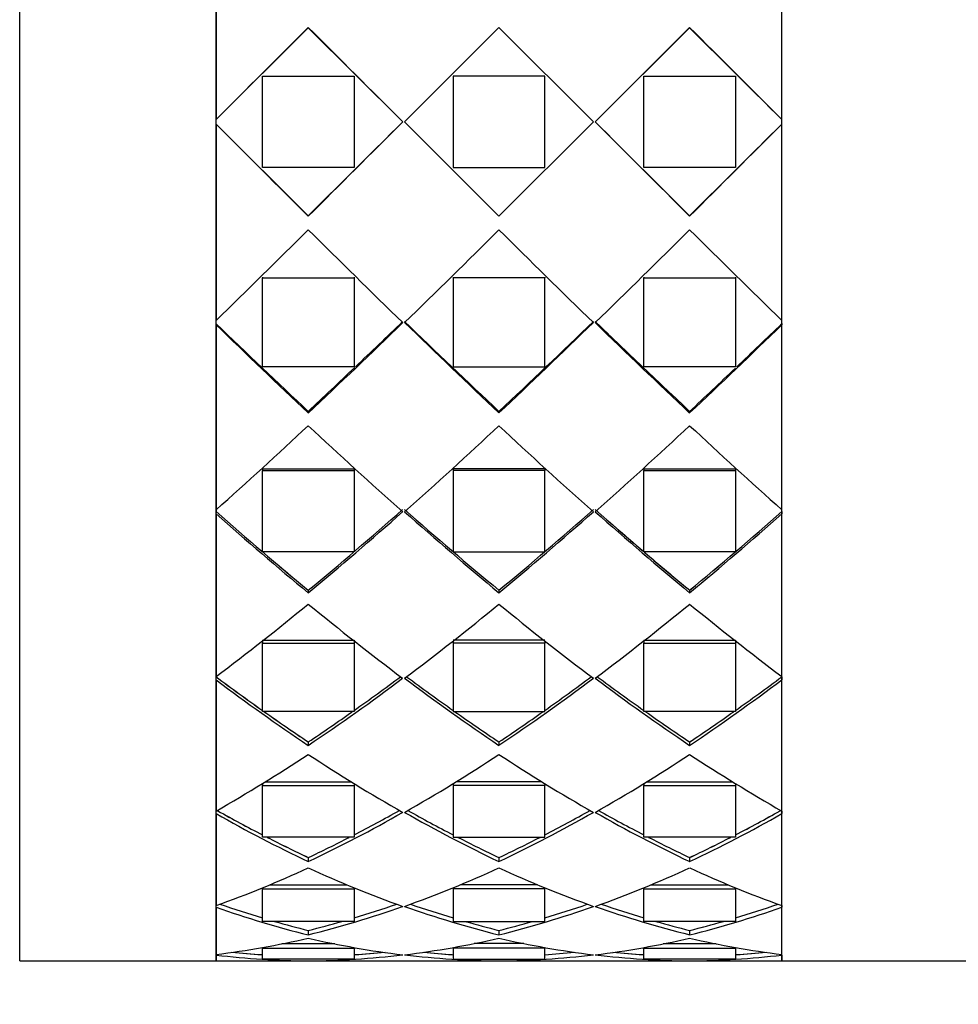
# Paper-space layout 'Layout1' of a CAD drawing. Units: millimetres. Extents: x 0 to 835, y 0 to 1165.
# Drawn here: x 139 to 164, y 697 to 723 of the extents above; entities that cross this region are included whole.
import ezdxf
from ezdxf import colors
from ezdxf.entities.mleader import LeaderData, LeaderLine
from ezdxf.math import Vec2, Vec3

# ---------------------------------------------------------------- set-up
doc = ezdxf.new("R2010")
doc.units = ezdxf.units.MM
doc.layers.add('DV2_Défaut', color=7, linetype='Continuous')
doc.layers.add('Défaut', color=7, linetype='Continuous')

# ---------------------------------------------------------------- blocks, each defined once
blk = doc.blocks.new('_DOT')
at = {"color": 0}
blk.add_line((0, 0), (-1, 0), dxfattribs=at)
at = {"color": 0, "const_width": 0.333}
blk.add_lwpolyline([(-0.1665, 0, 1), (0.1665, 0, 1)], format="xyb", close=True, dxfattribs=at)
blk = doc.blocks.new('SE1')
at = {"layer": 'DV2_Défaut', "color": 7, "linetype": 'Continuous'}
for p, q in [((139.245, 698.503), (139.245, 742.503)), ((144.395, 698.503), (144.395, 742.503)), ((159.229, 698.503), (159.229, 742.503)), ((144.395, 725.712), (144.395, 720.561)), ((144.395, 725.712), (144.395, 720.561)), ((159.229, 720.561), (159.229, 725.712)), ((159.229, 720.561), (159.229, 725.712)), ((144.395, 720.561), (146.812, 722.965)), ((146.812, 722.965), (146.812, 722.978)), ((146.812, 722.965), (146.812, 722.978)), ((146.812, 722.965), (149.287, 720.503)), ((151.812, 722.978), (149.337, 720.503)), ((151.812, 722.978), (149.337, 720.503)), ((151.812, 722.965), (151.812, 722.978)), ((154.287, 720.503), (151.812, 722.978)), ((151.812, 722.965), (151.812, 722.978)), ((154.287, 720.503), (151.812, 722.978)), ((154.337, 720.503), (156.812, 722.965)), ((156.812, 722.965), (156.812, 722.978)), ((156.812, 722.965), (156.812, 722.978)), ((156.812, 722.965), (159.229, 720.561)), ((145.612, 721.703), (148.012, 721.703)), ((145.612, 719.303), (145.612, 721.703)), ((145.612, 719.303), (145.612, 721.703)), ((145.612, 721.703), (148.012, 721.703)), ((148.012, 721.703), (148.012, 719.303)), ((148.012, 721.703), (148.012, 719.303)), ((150.612, 721.703), (150.612, 719.303)), ((153.012, 721.703), (150.612, 721.703)), ((153.012, 721.703), (150.612, 721.703)), ((150.612, 721.703), (150.612, 719.303)), ((153.012, 719.303), (153.012, 721.703)), ((153.012, 719.303), (153.012, 721.703)), ((155.612, 721.703), (158.012, 721.703)), ((155.612, 719.303), (155.612, 721.703)), ((155.612, 719.303), (155.612, 721.703)), ((155.612, 721.703), (158.012, 721.703)), ((158.012, 721.703), (158.012, 719.303)), ((158.012, 721.703), (158.012, 719.303)), ((144.395, 720.561), (144.395, 720.561)), ((159.229, 720.561), (159.229, 720.561)), ((159.229, 720.561), (159.229, 720.561)), ((159.229, 720.445), (159.229, 720.537)), ((159.229, 720.445), (159.229, 720.537)), ((144.395, 720.445), (144.395, 715.295)), ((146.812, 718.042), (144.395, 720.445)), ((144.395, 720.445), (144.395, 715.295)), ((149.287, 720.503), (146.812, 718.042)), ((149.337, 720.503), (151.812, 718.028)), ((149.337, 720.503), (151.812, 718.028)), ((151.812, 718.028), (154.287, 720.503)), ((151.812, 718.028), (154.287, 720.503)), ((156.812, 718.042), (154.337, 720.503)), ((159.229, 720.445), (156.812, 718.042)), ((159.229, 715.295), (159.229, 720.445)), ((159.229, 715.295), (159.229, 720.445)), ((148.012, 719.303), (145.612, 719.303)), ((148.012, 719.303), (145.612, 719.303)), ((150.612, 719.303), (153.012, 719.303)), ((150.612, 719.303), (153.012, 719.303)), ((158.012, 719.303), (155.612, 719.303)), ((158.012, 719.303), (155.612, 719.303)), ((146.812, 718.042), (146.812, 718.028)), ((146.812, 718.042), (146.812, 718.028)), ((151.812, 718.042), (151.812, 718.028)), ((151.812, 718.042), (151.812, 718.028)), ((156.812, 718.042), (156.812, 718.028)), ((156.812, 718.042), (156.812, 718.028)), ((145.612, 716.433), (145.612, 716.411)), ((145.612, 716.433), (145.612, 716.411)), ((145.612, 716.411), (148.012, 716.411)), ((145.612, 714.081), (145.612, 716.411)), ((145.612, 716.411), (148.012, 716.411)), ((145.612, 714.081), (145.612, 716.411)), ((148.012, 716.433), (148.012, 716.411)), ((148.012, 716.433), (148.012, 716.411)), ((148.012, 716.411), (148.012, 714.081)), ((148.012, 716.411), (148.012, 714.081)), ((150.612, 716.433), (150.612, 716.411)), ((150.612, 716.433), (150.612, 716.411)), ((150.612, 716.411), (150.612, 714.081)), ((153.012, 716.411), (150.612, 716.411)), ((150.612, 716.411), (150.612, 714.081)), ((153.012, 716.411), (150.612, 716.411)), ((153.012, 716.433), (153.012, 716.411)), ((153.012, 716.433), (153.012, 716.411)), ((153.012, 714.081), (153.012, 716.411)), ((153.012, 714.081), (153.012, 716.411)), ((155.612, 716.433), (155.612, 716.411)), ((155.612, 716.433), (155.612, 716.411)), ((155.612, 716.411), (158.012, 716.411)), ((155.612, 714.081), (155.612, 716.411)), ((155.612, 716.411), (158.012, 716.411)), ((155.612, 714.081), (155.612, 716.411)), ((158.012, 716.433), (158.012, 716.411)), ((158.012, 716.433), (158.012, 716.411)), ((158.012, 716.411), (158.012, 714.081)), ((158.012, 716.411), (158.012, 714.081)), ((144.395, 715.182), (144.395, 715.211)), ((144.395, 715.182), (144.395, 715.211)), ((144.395, 715.182), (144.395, 710.331)), ((144.395, 715.182), (144.395, 710.331)), ((159.229, 715.211), (159.229, 715.295)), ((159.229, 715.211), (159.229, 715.295)), ((159.229, 715.211), (159.229, 715.182)), ((159.229, 715.211), (159.229, 715.182)), ((159.229, 710.331), (159.229, 715.182)), ((159.229, 710.331), (159.229, 715.182)), ((148.012, 714.081), (145.612, 714.081)), ((148.012, 714.081), (145.612, 714.081)), ((150.612, 714.081), (153.012, 714.081)), ((150.612, 714.081), (153.012, 714.081)), ((158.012, 714.081), (155.612, 714.081)), ((158.012, 714.081), (155.612, 714.081)), ((146.812, 712.91), (146.812, 712.869)), ((146.812, 712.91), (146.812, 712.869)), ((151.812, 712.91), (151.812, 712.869)), ((151.812, 712.91), (151.812, 712.869)), ((156.812, 712.91), (156.812, 712.869)), ((156.812, 712.91), (156.812, 712.869)), ((145.612, 711.407), (148.012, 711.407)), ((145.612, 711.407), (145.612, 711.357)), ((145.612, 711.407), (148.012, 711.407)), ((145.612, 711.407), (145.612, 711.357)), ((145.612, 711.357), (148.012, 711.357)), ((145.612, 709.232), (145.612, 711.357)), ((145.612, 711.357), (148.012, 711.357)), ((145.612, 709.232), (145.612, 711.357)), ((148.012, 711.407), (148.012, 711.357)), ((148.012, 711.407), (148.012, 711.357)), ((148.012, 711.357), (148.012, 709.232)), ((148.012, 711.357), (148.012, 709.232)), ((153.012, 711.407), (150.612, 711.407)), ((150.612, 711.407), (150.612, 711.357)), ((153.012, 711.407), (150.612, 711.407)), ((150.612, 711.407), (150.612, 711.357)), ((150.612, 711.357), (150.612, 709.232)), ((153.012, 711.357), (150.612, 711.357)), ((150.612, 711.357), (150.612, 709.232)), ((153.012, 711.357), (150.612, 711.357)), ((153.012, 711.407), (153.012, 711.357)), ((153.012, 711.407), (153.012, 711.357)), ((153.012, 709.232), (153.012, 711.357)), ((153.012, 709.232), (153.012, 711.357)), ((155.612, 711.407), (158.012, 711.407)), ((155.612, 711.407), (155.612, 711.357)), ((155.612, 711.407), (158.012, 711.407)), ((155.612, 711.407), (155.612, 711.357)), ((155.612, 711.357), (158.012, 711.357)), ((155.612, 709.232), (155.612, 711.357)), ((155.612, 711.357), (158.012, 711.357)), ((155.612, 709.232), (155.612, 711.357)), ((158.012, 711.407), (158.012, 711.357)), ((158.012, 711.407), (158.012, 711.357)), ((158.012, 711.357), (158.012, 709.232)), ((158.012, 711.357), (158.012, 709.232)), ((144.395, 710.331), (144.395, 710.284)), ((144.395, 710.331), (144.395, 710.284)), ((144.395, 710.228), (144.395, 710.284)), ((144.395, 710.228), (144.395, 710.284)), ((144.395, 710.228), (144.395, 705.958)), ((144.395, 710.228), (144.395, 705.958)), ((159.229, 710.284), (159.229, 710.331)), ((159.229, 710.284), (159.229, 710.331)), ((159.229, 710.284), (159.229, 710.228)), ((159.229, 710.284), (159.229, 710.228)), ((159.229, 705.958), (159.229, 710.228)), ((159.229, 705.958), (159.229, 710.228)), ((148.012, 709.232), (145.612, 709.232)), ((148.012, 709.232), (145.612, 709.232)), ((150.612, 709.232), (153.012, 709.232)), ((150.612, 709.232), (153.012, 709.232)), ((158.012, 709.232), (155.612, 709.232)), ((158.012, 709.232), (155.612, 709.232)), ((146.812, 708.22), (146.812, 708.153)), ((146.812, 708.22), (146.812, 708.153)), ((151.812, 708.22), (151.812, 708.153)), ((151.812, 708.22), (151.812, 708.153)), ((156.812, 708.22), (156.812, 708.153)), ((156.812, 708.22), (156.812, 708.153)), ((145.612, 706.909), (148.012, 706.909)), ((145.612, 706.909), (145.612, 706.834)), ((145.612, 706.909), (148.012, 706.909)), ((145.612, 706.909), (145.612, 706.834)), ((148.012, 706.909), (148.012, 706.834)), ((148.012, 706.909), (148.012, 706.834)), ((153.012, 706.909), (150.612, 706.909)), ((153.012, 706.909), (150.612, 706.909)), ((150.612, 706.894), (150.612, 706.834)), ((150.612, 706.894), (150.612, 706.834)), ((153.012, 706.894), (153.012, 706.834)), ((153.012, 706.894), (153.012, 706.834)), ((155.612, 706.909), (158.012, 706.909)), ((155.612, 706.909), (155.612, 706.834)), ((155.612, 706.909), (158.012, 706.909)), ((155.612, 706.909), (155.612, 706.834)), ((158.012, 706.909), (158.012, 706.834)), ((158.012, 706.909), (158.012, 706.834)), ((145.612, 706.834), (148.012, 706.834)), ((145.612, 705.038), (145.612, 706.834)), ((145.612, 706.834), (148.012, 706.834)), ((145.612, 705.038), (145.612, 706.834)), ((148.012, 706.834), (148.012, 705.038)), ((148.012, 706.834), (148.012, 705.038)), ((150.612, 706.834), (150.612, 705.038)), ((153.012, 706.834), (150.612, 706.834)), ((150.612, 706.834), (150.612, 705.038)), ((153.012, 706.834), (150.612, 706.834)), ((153.012, 705.038), (153.012, 706.834)), ((153.012, 705.038), (153.012, 706.834)), ((155.612, 706.834), (158.012, 706.834)), ((155.612, 705.038), (155.612, 706.834)), ((155.612, 706.834), (158.012, 706.834)), ((155.612, 705.038), (155.612, 706.834)), ((158.012, 706.834), (158.012, 705.038)), ((158.012, 706.834), (158.012, 705.038)), ((144.395, 705.871), (144.395, 705.951)), ((144.395, 705.871), (144.395, 705.951)), ((144.395, 705.871), (144.395, 702.431)), ((144.395, 705.871), (144.395, 702.431)), ((159.229, 705.951), (159.229, 705.871)), ((159.229, 705.951), (159.229, 705.871)), ((159.229, 702.431), (159.229, 705.871)), ((159.229, 702.431), (159.229, 705.871)), ((148.012, 705.038), (145.612, 705.038)), ((148.012, 705.038), (145.612, 705.038)), ((150.612, 705.038), (153.012, 705.038)), ((150.612, 705.038), (153.012, 705.038)), ((158.012, 705.038), (155.612, 705.038)), ((158.012, 705.038), (155.612, 705.038)), ((146.812, 704.244), (146.812, 704.155)), ((146.812, 704.244), (146.812, 704.155)), ((151.812, 704.244), (151.812, 704.155)), ((151.812, 704.244), (151.812, 704.155)), ((156.812, 704.244), (156.812, 704.155)), ((156.812, 704.244), (156.812, 704.155)), ((145.612, 703.154), (145.612, 703.106)), ((145.612, 703.154), (145.612, 703.106)), ((145.612, 703.106), (148.012, 703.106)), ((145.612, 701.743), (145.612, 703.106)), ((145.612, 703.106), (148.012, 703.106)), ((145.612, 701.743), (145.612, 703.106)), ((145.686, 703.201), (147.938, 703.201)), ((145.686, 703.201), (147.938, 703.201)), ((148.012, 703.154), (148.012, 703.106)), ((148.012, 703.154), (148.012, 703.106)), ((148.012, 703.106), (148.012, 701.743)), ((148.012, 703.106), (148.012, 701.743)), ((150.612, 703.153), (150.612, 703.106)), ((150.612, 703.153), (150.612, 703.106)), ((150.612, 703.106), (150.612, 701.743)), ((153.012, 703.106), (150.612, 703.106)), ((150.612, 703.106), (150.612, 701.743)), ((153.012, 703.106), (150.612, 703.106)), ((152.933, 703.201), (150.691, 703.201)), ((152.933, 703.201), (150.691, 703.201)), ((153.012, 703.153), (153.012, 703.106)), ((153.012, 703.153), (153.012, 703.106)), ((153.012, 701.743), (153.012, 703.106)), ((153.012, 701.743), (153.012, 703.106)), ((155.612, 703.154), (155.612, 703.106)), ((155.612, 703.154), (155.612, 703.106)), ((155.612, 703.106), (158.012, 703.106)), ((155.612, 701.743), (155.612, 703.106)), ((155.612, 703.106), (158.012, 703.106)), ((155.612, 701.743), (155.612, 703.106)), ((155.686, 703.201), (157.937, 703.201)), ((155.686, 703.201), (157.937, 703.201)), ((158.012, 703.154), (158.012, 703.106)), ((158.012, 703.154), (158.012, 703.106)), ((158.012, 703.106), (158.012, 701.743)), ((158.012, 703.106), (158.012, 701.743)), ((144.395, 702.365), (144.395, 702.431)), ((144.395, 702.365), (144.395, 702.431)), ((144.395, 702.365), (144.395, 699.954)), ((144.395, 702.365), (144.395, 699.954)), ((159.229, 702.431), (159.229, 702.365)), ((159.229, 702.431), (159.229, 702.365)), ((159.229, 699.954), (159.229, 702.365)), ((159.229, 699.954), (159.229, 702.365)), ((148.012, 701.743), (145.612, 701.743)), ((148.012, 701.743), (145.612, 701.743)), ((150.612, 701.743), (153.012, 701.743)), ((150.612, 701.743), (153.012, 701.743)), ((158.012, 701.743), (155.612, 701.743)), ((158.012, 701.743), (155.612, 701.743)), ((144.395, 701.503), (144.395, 701.503)), ((159.229, 701.503), (159.229, 701.503)), ((146.812, 701.212), (146.812, 701.107)), ((146.812, 701.212), (146.812, 701.107)), ((151.812, 701.212), (151.812, 701.107)), ((151.812, 701.212), (151.812, 701.107)), ((156.812, 701.212), (156.812, 701.107)), ((156.812, 701.212), (156.812, 701.107)), ((145.792, 700.499), (147.833, 700.499)), ((145.792, 700.499), (147.833, 700.499)), ((152.821, 700.499), (150.803, 700.499)), ((152.821, 700.499), (150.803, 700.499)), ((155.791, 700.499), (157.832, 700.499)), ((155.791, 700.499), (157.832, 700.499)), ((145.612, 700.389), (148.012, 700.389)), ((145.612, 699.538), (145.612, 700.389)), ((145.612, 700.389), (148.012, 700.389)), ((145.612, 699.538), (145.612, 700.389)), ((148.012, 700.389), (148.012, 699.538)), ((148.012, 700.389), (148.012, 699.538)), ((150.612, 700.389), (150.612, 699.538)), ((153.012, 700.389), (150.612, 700.389)), ((150.612, 700.389), (150.612, 699.538)), ((153.012, 700.389), (150.612, 700.389)), ((153.012, 699.538), (153.012, 700.389)), ((153.012, 699.538), (153.012, 700.389)), ((155.612, 700.389), (158.012, 700.389)), ((155.612, 699.538), (155.612, 700.389)), ((155.612, 700.389), (158.012, 700.389)), ((155.612, 699.538), (155.612, 700.389)), ((158.012, 700.389), (158.012, 699.538)), ((158.012, 700.389), (158.012, 699.538)), ((144.395, 699.912), (144.395, 699.953)), ((144.395, 699.912), (144.395, 699.953)), ((144.395, 699.912), (144.395, 698.671)), ((144.395, 699.912), (144.395, 698.671)), ((159.229, 699.953), (159.229, 699.912)), ((159.229, 699.953), (159.229, 699.912)), ((159.229, 698.671), (159.229, 699.912)), ((159.229, 698.671), (159.229, 699.912)), ((148.012, 699.538), (145.612, 699.538)), ((148.012, 699.538), (145.612, 699.538)), ((150.612, 699.538), (153.012, 699.538)), ((150.612, 699.538), (153.012, 699.538)), ((158.012, 699.538), (155.612, 699.538)), ((158.012, 699.538), (155.612, 699.538)), ((146.812, 699.302), (146.812, 699.186)), ((146.812, 699.302), (146.812, 699.186)), ((151.812, 699.302), (151.812, 699.186)), ((151.812, 699.302), (151.812, 699.186)), ((156.812, 699.302), (156.812, 699.186)), ((156.812, 699.302), (156.812, 699.186)), ((146.121, 698.959), (147.505, 698.959)), ((146.121, 698.959), (147.505, 698.959)), ((152.463, 698.959), (151.161, 698.959)), ((152.463, 698.959), (151.161, 698.959)), ((156.119, 698.959), (157.503, 698.959)), ((156.119, 698.959), (157.503, 698.959)), ((144.395, 698.657), (144.395, 698.503)), ((144.395, 698.657), (144.395, 698.503)), ((145.612, 698.841), (148.012, 698.841)), ((145.612, 698.551), (145.612, 698.841)), ((145.612, 698.841), (148.012, 698.841)), ((145.612, 698.551), (145.612, 698.841)), ((148.012, 698.841), (148.012, 698.551)), ((148.012, 698.841), (148.012, 698.551)), ((150.612, 698.841), (150.612, 698.551)), ((153.012, 698.841), (150.612, 698.841)), ((150.612, 698.841), (150.612, 698.551)), ((153.012, 698.841), (150.612, 698.841)), ((153.012, 698.551), (153.012, 698.841)), ((153.012, 698.551), (153.012, 698.841)), ((155.612, 698.841), (158.012, 698.841)), ((155.612, 698.551), (155.612, 698.841)), ((155.612, 698.841), (158.012, 698.841)), ((155.612, 698.551), (155.612, 698.841)), ((158.012, 698.841), (158.012, 698.551)), ((158.012, 698.841), (158.012, 698.551)), ((159.229, 698.657), (159.229, 698.503)), ((159.229, 698.657), (159.229, 698.503)), ((139.245, 698.503), (144.395, 698.503)), ((144.395, 698.503), (159.229, 698.503)), ((144.395, 698.503), (159.229, 698.503)), ((148.012, 698.551), (145.612, 698.551)), ((148.012, 698.551), (145.612, 698.551)), ((150.612, 698.551), (153.012, 698.551)), ((150.612, 698.551), (153.012, 698.551)), ((158.012, 698.551), (155.612, 698.551)), ((158.012, 698.551), (155.612, 698.551)), ((159.229, 698.503), (164.379, 698.503))]:
    blk.add_line(p, q, dxfattribs=at)
for centre, radius, start, end in [((874.237, -6.882), 1030.458, 134.90425, 135.094288), ((874.237, -6.882), 1030.458, 134.90425, 135.094288), ((-603.214, -29.523), 1062.449, 44.905626, 45.094374), ((-603.214, -29.523), 1062.449, 44.905626, 45.094374), ((906.838, -29.523), 1062.449, 134.905626, 135.094374), ((906.838, -29.523), 1062.449, 134.905626, 135.094374), ((-570.613, -6.882), 1030.458, 44.905712, 45.09575), ((-570.613, -6.882), 1030.458, 44.905712, 45.09575), ((874.166, 1447.818), 1030.358, 224.905709, 225.095765), ((874.166, 1447.818), 1030.358, 224.905709, 225.095765), ((-603.214, 1470.529), 1062.449, 314.905626, 315.094374), ((-603.214, 1470.529), 1062.449, 314.905626, 315.094374), ((906.838, 1470.529), 1062.449, 224.905626, 225.094374), ((906.838, 1470.529), 1062.449, 224.905626, 225.094374), ((-570.598, 1447.874), 1030.436, 314.90425, 315.094291), ((-570.598, 1447.874), 1030.436, 314.90425, 315.094291), ((-86.879, 952.571), 331.342, 314.26615, 314.85268), ((-86.879, 952.571), 331.342, 314.26615, 314.85268), ((377.874, 949.912), 327.603, 225.14539, 225.75278), ((377.874, 949.912), 327.603, 225.14539, 225.75278), ((-26.567, 896.396), 252.508, 314.1569, 314.94493), ((-26.567, 896.396), 252.508, 314.1569, 314.94493), ((330.191, 896.396), 252.508, 225.05507, 225.8431), ((330.191, 896.396), 252.508, 225.05507, 225.8431), ((-74.25, 949.912), 327.603, 314.24722, 314.85461), ((-74.25, 949.912), 327.603, 314.24722, 314.85461), ((390.503, 952.571), 331.342, 225.14732, 225.73385), ((390.503, 952.571), 331.342, 225.14732, 225.73385), ((312.224, 889.1), 241.669, 226.01609, 226.80716), ((312.223, 889.099), 241.668, 226.01608, 226.80716), ((281.404, 855.913), 196.409, 225.7679, 226.7438), ((281.404, 855.913), 196.409, 225.7679, 226.7438), ((11.268, 856.915), 197.792, 313.25811, 314.25065), ((11.268, 856.915), 197.792, 313.25811, 314.25065), ((-19.036, 889.559), 242.302, 313.59637, 314.00191), ((-19.036, 889.559), 242.302, 313.59637, 314.00191), ((317.49, 889.38), 242.055, 225.99768, 226.80661), ((317.49, 889.38), 242.055, 225.99768, 226.80661), ((318.535, 889.48), 242.874, 225.84147, 226.64977), ((318.535, 889.48), 242.874, 225.84147, 226.64977), ((-13.866, 889.38), 242.055, 313.19339, 314.00232), ((-13.866, 889.38), 242.055, 313.19339, 314.00232), ((-14.611, 889.168), 242.442, 313.3495, 314.15925), ((-14.611, 889.168), 242.442, 313.3495, 314.15925), ((322.66, 889.559), 242.302, 225.99809, 226.8062), ((322.66, 889.559), 242.302, 225.99809, 226.40363), ((292.356, 856.915), 197.792, 225.74935, 226.74189), ((292.356, 856.915), 197.792, 225.74935, 226.74189), ((22.216, 855.917), 196.415, 313.25622, 314.23209), ((22.216, 855.917), 196.415, 313.25622, 314.23209), ((-8.907, 889.423), 242.114, 313.59644, 313.98318), ((-8.899, 889.415), 242.103, 313.59645, 313.9832), ((-19.036, 889.559), 242.302, 313.1938, 313.5907), ((-19.036, 889.559), 242.302, 313.1938, 313.58394), ((322.66, 889.559), 242.302, 226.41606, 226.8062), ((-8.907, 889.423), 242.114, 313.19356, 313.58399), ((-8.899, 889.415), 242.103, 313.19355, 313.584), ((56.813, 808.763), 131.755, 311.66199, 313.08463), ((56.813, 808.763), 131.755, 311.66199, 313.08463), ((236.339, 808.25), 131.058, 226.91316, 228.37731), ((236.339, 808.25), 131.058, 226.91316, 228.37731), ((72.086, 797.5), 116.513, 311.53129, 313.17823), ((72.086, 797.5), 116.513, 311.53129, 313.17823), ((231.538, 797.5), 116.513, 226.82177, 228.46871), ((231.538, 797.5), 116.513, 226.82177, 228.46871), ((67.285, 808.25), 131.058, 311.62269, 313.08684), ((67.285, 808.25), 131.058, 311.62269, 313.08684), ((246.811, 808.763), 131.755, 226.91537, 228.33801), ((246.811, 808.763), 131.755, 226.91537, 228.33801), ((215.391, 790.976), 107.479, 228.65773, 230.35197), ((215.39, 790.976), 107.478, 228.65771, 230.35198), ((208.968, 782.991), 97.284, 228.41271, 230.28883), ((208.968, 782.991), 97.284, 228.41271, 230.28883), ((77.927, 791.335), 107.95, 309.65148, 311.37939), ((77.927, 791.335), 107.95, 309.65148, 311.37939), ((84.382, 783.314), 97.707, 309.71352, 311.62703), ((84.382, 783.314), 97.707, 309.71352, 311.62703), ((220.58, 791.199), 107.77, 228.61916, 230.34996), ((220.58, 791.199), 107.77, 228.61916, 230.34996), ((221.023, 791.206), 108.111, 228.46505, 230.1944), ((221.023, 791.206), 108.111, 228.46505, 230.1944), ((83.044, 791.199), 107.77, 309.65004, 311.38084), ((83.044, 791.199), 107.77, 309.65004, 311.38084), ((82.809, 790.963), 107.791, 309.80304, 311.53751), ((82.809, 790.963), 107.791, 309.80304, 311.53751), ((225.697, 791.335), 107.95, 228.62061, 229.49895), ((225.697, 791.335), 107.95, 228.62061, 230.34852), ((219.242, 783.314), 97.707, 228.37297, 230.28648), ((219.242, 783.314), 97.707, 228.37297, 230.28648), ((88.02, 791.226), 107.807, 309.65059, 311.33967), ((88.024, 791.221), 107.801, 309.65056, 311.33975), ((94.654, 782.993), 97.286, 309.71118, 311.58726), ((94.654, 782.993), 97.286, 309.71118, 311.58726), ((225.697, 791.335), 107.95, 229.52205, 230.34852), ((100.474, 764.269), 73.002, 306.98836, 309.40209), ((100.474, 764.269), 73.002, 306.98836, 309.40209), ((192.979, 764.055), 72.728, 230.59518, 233.07521), ((192.979, 764.055), 72.728, 230.59518, 233.07521), ((108.716, 760.146), 67.758, 306.83383, 309.49578), ((108.716, 760.146), 67.758, 306.83383, 309.49578), ((194.908, 760.146), 67.758, 230.50422, 233.16617), ((194.908, 760.146), 67.758, 230.50422, 233.16617), ((110.645, 764.055), 72.728, 306.92479, 309.40482), ((110.645, 764.055), 72.728, 306.92479, 309.40482), ((203.15, 764.269), 73.002, 230.59791, 233.01164), ((203.15, 764.269), 73.002, 230.59791, 233.01164), ((180.652, 754.718), 60.768, 233.36985, 234.78657), ((180.652, 754.717), 60.768, 233.36983, 234.78656), ((178.771, 751.714), 57.3, 233.13561, 236.09998), ((178.771, 751.714), 57.3, 233.13561, 236.09998), ((114.743, 751.872), 57.493, 303.903, 306.92975), ((114.743, 751.872), 57.493, 303.903, 306.92975), ((112.772, 755.001), 61.115, 305.21301, 306.62785), ((112.772, 755.001), 61.115, 305.21301, 306.62785), ((185.982, 754.828), 61.118, 233.16003, 236.00722), ((185.982, 754.828), 61.118, 233.16003, 236.00722), ((185.777, 754.895), 60.985, 233.36974, 234.78711), ((185.777, 754.895), 60.985, 233.36974, 234.78711), ((117.778, 754.637), 60.883, 303.9873, 306.84545), ((117.778, 754.637), 60.883, 303.9873, 306.84545), ((117.847, 754.895), 60.985, 305.21289, 306.63026), ((117.847, 754.895), 60.985, 305.21289, 306.63026), ((188.881, 751.872), 57.493, 233.07025, 236.097), ((188.881, 751.872), 57.493, 233.07025, 236.097), ((190.852, 755.001), 61.115, 233.37215, 234.78699), ((190.852, 755.001), 61.115, 233.37215, 234.78699), ((124.852, 751.715), 57.301, 303.90004, 306.86435), ((124.852, 751.715), 57.301, 303.90004, 306.86435), ((122.833, 754.914), 61.009, 305.21349, 306.62462), ((122.835, 754.911), 61.005, 305.21353, 306.62475), ((180.652, 754.718), 60.768, 234.83859, 236.15992), ((180.652, 754.717), 60.768, 234.83858, 236.15992), ((112.772, 755.001), 61.115, 303.84746, 305.16133), ((112.772, 755.001), 61.115, 303.84746, 305.16133), ((185.777, 754.895), 60.985, 234.8389, 236.15558), ((185.777, 754.895), 60.985, 234.8389, 236.15558), ((117.847, 754.895), 60.985, 303.84442, 305.1611), ((117.847, 754.895), 60.985, 303.84442, 305.1611), ((190.852, 755.001), 61.115, 234.83867, 236.15254), ((190.852, 755.001), 61.115, 234.83867, 236.15254), ((122.833, 754.914), 61.009, 303.84555, 305.16167), ((122.835, 754.911), 61.005, 303.8455, 305.1617), ((122.019, 741.488), 45.013, 299.8091, 303.422), ((122.019, 741.488), 45.013, 299.8091, 303.422), ((171.535, 741.376), 44.881, 236.5747, 240.2837), ((171.535, 741.376), 44.881, 236.5747, 240.2837), ((128.129, 739.685), 42.897, 299.6306, 303.5111), ((128.129, 739.685), 42.897, 299.6306, 303.5111), ((175.495, 739.685), 42.897, 236.4889, 240.3694), ((175.495, 739.685), 42.897, 236.4889, 240.3694), ((132.089, 741.376), 44.881, 299.7163, 303.4253), ((132.089, 741.376), 44.881, 299.7163, 303.4253), ((181.605, 741.488), 45.013, 236.578, 240.1909), ((181.605, 741.488), 45.013, 236.578, 240.1909), ((162.559, 734.309), 36.747, 240.3775, 244.6266), ((162.559, 734.309), 36.747, 240.3775, 244.6266), ((163.108, 735.651), 38.099, 240.6626, 242.6627), ((163.108, 735.65), 38.099, 240.6626, 242.6626), ((131.021, 734.396), 36.845, 295.3769, 299.7186), ((131.021, 734.396), 36.845, 295.3769, 299.7186), ((130.409, 735.857), 38.332, 297.3367, 299.3563), ((130.409, 735.857), 38.332, 297.3367, 299.3563), ((168.256, 735.649), 38.257, 240.3615, 244.5429), ((168.256, 735.649), 38.257, 240.3615, 244.5429), ((168.175, 735.78), 38.245, 240.6414, 242.6635), ((168.175, 735.78), 38.245, 240.6414, 242.6635), ((135.44, 735.51), 38.1, 295.4485, 299.647), ((135.44, 735.51), 38.1, 295.4485, 299.647), ((135.449, 735.78), 38.245, 297.3365, 299.3586), ((135.449, 735.78), 38.245, 297.3365, 299.3586), ((172.603, 734.396), 36.845, 240.2814, 244.6231), ((172.603, 734.396), 36.845, 240.2814, 244.6231), ((173.215, 735.857), 38.332, 240.6437, 242.6633), ((173.215, 735.857), 38.332, 240.6437, 242.6633), ((141.065, 734.309), 36.748, 295.3734, 299.6225), ((141.065, 734.309), 36.748, 295.3734, 299.6225), ((140.442, 735.793), 38.26, 297.3374, 299.3291), ((140.443, 735.791), 38.257, 297.3375, 299.3293), ((163.108, 735.651), 38.099, 242.8719, 244.6763), ((163.108, 735.65), 38.099, 242.8719, 244.6763), ((130.409, 735.857), 38.332, 295.3353, 297.129), ((130.409, 735.857), 38.332, 295.3353, 297.129), ((168.175, 735.78), 38.245, 242.8716, 244.6695), ((168.175, 735.78), 38.245, 242.8716, 244.6695), ((135.449, 735.78), 38.245, 295.3305, 297.1284), ((135.449, 735.78), 38.245, 295.3305, 297.1284), ((173.215, 735.857), 38.332, 242.871, 244.6647), ((173.215, 735.857), 38.332, 242.871, 244.6647), ((140.442, 735.793), 38.26, 295.3323, 297.129), ((140.443, 735.791), 38.257, 295.3322, 297.1291), ((134.16, 728.453), 30.282, 289.754, 294.6952), ((134.16, 728.453), 30.282, 289.754, 294.6952), ((159.439, 728.395), 30.218, 245.3015, 250.3701), ((159.439, 728.395), 30.218, 245.3015, 250.3701), ((139.489, 727.65), 29.414, 289.5606, 294.7678), ((139.489, 727.65), 29.414, 289.5606, 294.7678), ((164.135, 727.65), 29.414, 245.2322, 250.4394), ((164.135, 727.65), 29.414, 245.2322, 250.4394), ((144.185, 728.395), 30.218, 289.6299, 294.6985), ((144.185, 728.395), 30.218, 289.6299, 294.6985), ((169.464, 728.453), 30.282, 245.3048, 250.246), ((169.464, 728.453), 30.282, 245.3048, 250.246), ((153.128, 724.581), 26.169, 250.5056, 256.0331), ((153.128, 724.581), 26.169, 250.5056, 256.0331), ((153.249, 725.236), 26.721, 250.8721, 253.393), ((153.249, 725.236), 26.721, 250.8721, 253.3929), ((140.483, 724.626), 26.215, 283.97, 289.6224), ((140.483, 724.626), 26.215, 283.97, 289.6224), ((140.338, 725.361), 26.851, 286.6063, 289.1182), ((140.338, 725.361), 26.851, 286.6063, 289.1182), ((158.293, 725.13), 26.742, 250.4333, 255.9743), ((158.293, 725.13), 26.742, 250.4333, 255.9743), ((158.272, 725.315), 26.803, 250.8864, 253.3939), ((158.272, 725.315), 26.803, 250.8864, 253.3939), ((145.356, 725.046), 26.654, 284.0166, 289.5758), ((145.356, 725.046), 26.654, 284.0166, 289.5758), ((145.352, 725.315), 26.803, 286.6061, 289.1136), ((145.352, 725.315), 26.803, 286.6061, 289.1136), ((163.141, 724.626), 26.215, 250.3776, 256.03), ((163.141, 724.626), 26.215, 250.3776, 256.03), ((163.286, 725.361), 26.851, 250.8818, 253.3937), ((163.286, 725.361), 26.851, 250.8818, 253.3937), ((150.496, 724.582), 26.17, 283.967, 289.4943), ((150.496, 724.582), 26.17, 283.967, 289.4943), ((150.349, 725.323), 26.811, 286.6071, 289.1195), ((150.35, 725.321), 26.809, 286.6072, 289.1197), ((153.249, 725.236), 26.721, 254.1006, 256.0605), ((153.249, 725.236), 26.721, 254.1006, 256.0605), ((140.338, 725.361), 26.851, 283.9518, 285.9018), ((140.338, 725.361), 26.851, 283.9518, 285.9018), ((158.272, 725.315), 26.803, 254.0996, 256.0532), ((158.272, 725.315), 26.803, 254.0996, 256.0532), ((145.352, 725.315), 26.803, 283.9468, 285.9004), ((145.352, 725.315), 26.803, 283.9468, 285.9004), ((163.286, 725.361), 26.851, 254.0982, 256.0482), ((163.286, 725.361), 26.851, 254.0982, 256.0482), ((150.349, 725.323), 26.811, 283.9486, 285.9019), ((150.35, 725.321), 26.809, 283.9485, 285.9019), ((141.519, 721.85), 23.357, 277.0732, 283.0975), ((141.519, 721.85), 23.357, 277.0732, 283.0975), ((152.101, 721.828), 23.335, 256.9007, 263.0743), ((152.101, 721.828), 23.335, 256.9007, 263.0743), ((146.569, 721.572), 23.075, 276.8908, 283.1341), ((146.569, 721.572), 23.075, 276.8908, 283.1341), ((157.055, 721.572), 23.075, 256.8659, 263.1092), ((157.055, 721.572), 23.075, 256.8659, 263.1092), ((151.523, 721.828), 23.335, 276.9257, 283.0993), ((151.523, 721.828), 23.335, 276.9257, 283.0993), ((162.105, 721.85), 23.357, 256.9025, 262.9268), ((162.105, 721.85), 23.357, 256.9025, 262.9268), ((146.996, 720.614), 22.111, 263.2444, 269.5226), ((146.996, 720.614), 22.111, 263.2444, 269.5226), ((147, 720.914), 22.291, 264.3411, 266.43), ((147, 720.914), 22.291, 264.341, 266.3628), ((146.627, 720.625), 22.122, 270.4783, 276.9051), ((146.627, 720.625), 22.122, 270.4783, 276.9051), ((146.621, 720.956), 22.333, 273.5697, 275.6607), ((146.621, 720.956), 22.333, 273.6367, 275.6607), ((152.003, 720.716), 22.213, 263.1081, 269.5085), ((152.003, 720.716), 22.213, 263.1081, 269.5085), ((152.001, 720.94), 22.317, 264.4226, 266.4304), ((152.001, 720.94), 22.317, 264.4226, 266.3633), ((151.623, 720.688), 22.185, 270.4875, 276.8959), ((151.623, 720.688), 22.185, 270.4875, 276.8959), ((151.622, 720.94), 22.317, 273.5696, 275.5774), ((151.622, 720.94), 22.317, 273.5696, 275.5774), ((156.997, 720.625), 22.122, 263.0949, 269.5217), ((156.997, 720.625), 22.122, 263.0949, 269.5217), ((157.002, 720.956), 22.333, 264.3393, 266.4303), ((157.002, 720.956), 22.333, 264.3393, 266.3633), ((156.628, 720.614), 22.111, 270.4774, 276.7555), ((156.628, 720.614), 22.111, 270.4774, 276.7555), ((156.622, 720.944), 22.321, 273.57, 275.6561), ((156.622, 720.942), 22.319, 273.6371, 275.6563)]:
    blk.add_arc(centre, radius, start, end, dxfattribs=at)

psp = doc.layouts.get("Layout1")

# ---------------------------------------------------------------- block references
at = {"layer": 'Défaut'}
psp.add_blockref('SE1', (0, 0), dxfattribs=at)

# ---------------------------------------------------------------- leaders
at = {"layer": 'Défaut', "color": 7, "linetype": 'Continuous'}
ml = psp.add_multileader_mtext('Standard', dxfattribs=at)
ml.set_content('{\\pxsm0.9;\\fSolid Edge ISO|b1||i0||c0|p34;\\W1.;26/09/2016\\P}', color=256)
ml.set_leader_properties()
ml.set_arrow_properties(name='DOT')
ml.build(insert=Vec2(0, 0))
ml.multileader.update_dxf_attribs({"leader_type": 0, "dogleg_length": 0, "arrow_head_size": 12})
ctx = ml.context
ctx.base_point, ctx.char_height, ctx.arrow_head_size, ctx.landing_gap_size = Vec3(744.816, 1157.46), 12, 12, 4.2
notes = []
notes.append((ctx, [(0, (0, 0, 0), (0, 0), (1, 0), 1, [])]))
ctx.mtext.insert = Vec3(749.016, 1163.58)
for ctx, leaders in notes:
    for number, flags, end, landing, length, lines in leaders:
        leader = LeaderData()
        leader.index, (leader.has_last_leader_line, leader.has_dogleg_vector, leader.attachment_direction) = number, flags
        leader.last_leader_point, leader.dogleg_vector, leader.dogleg_length = Vec3(end), Vec3(landing), length
        for number, points, colour, breaks in lines:
            line = LeaderLine()
            line.index, line.vertices, line.color, line.breaks = number, Vec3.list(points), colors.encode_raw_color(colour), breaks
            leader.lines.append(line)
        ctx.leaders.append(leader)

doc.saveas('drawing.dxf')
